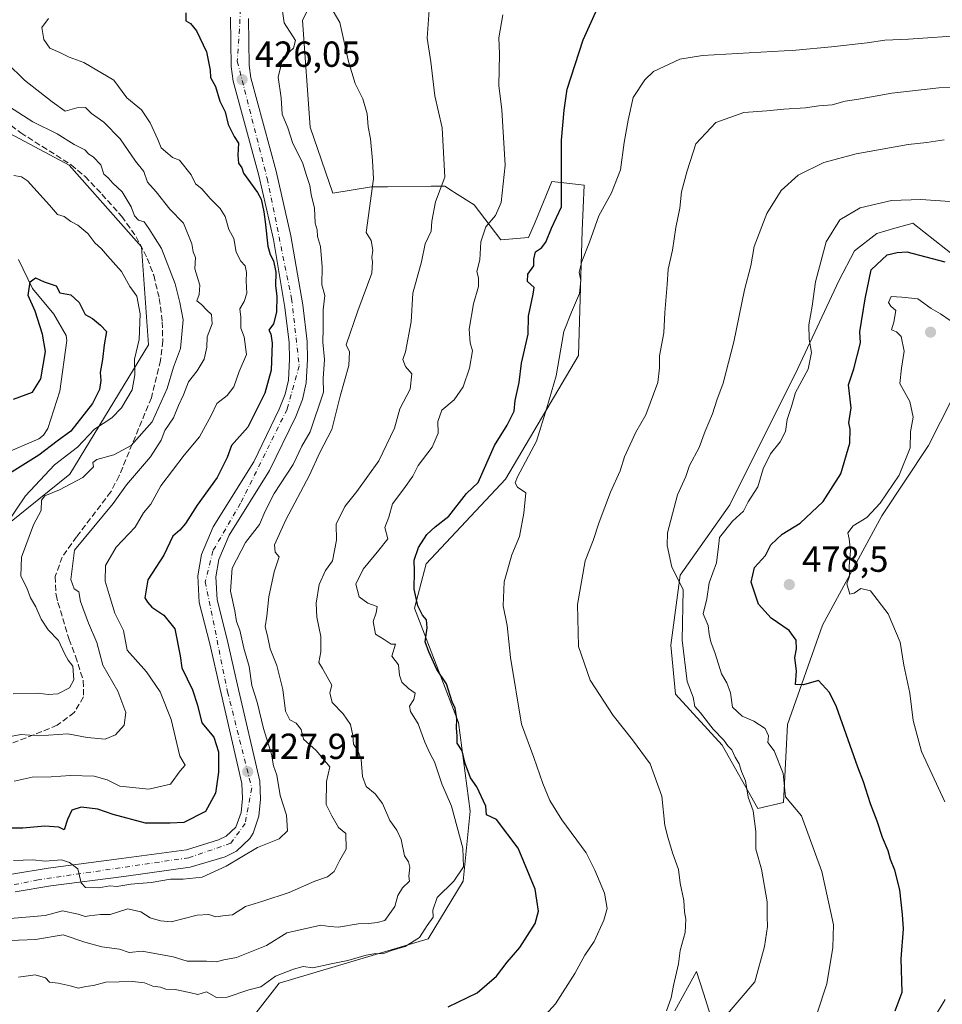
# Model space of a CAD drawing. Units: metres. Extents: x 593804 to 597258, y 4729068 to 4731429.
# Drawn here: x 595973 to 596227, y 4729287 to 4729559 of the extents above; entities that cross this region are included whole.
import ezdxf

# ---------------------------------------------------------------- set-up
doc = ezdxf.new("R2010")
doc.units = ezdxf.units.M
doc.header["$MEASUREMENT"] = 0
doc.linetypes.add('DGN Style 3', pattern=[2.307223, 1.648017, -0.659207])
doc.linetypes.add('DGN Style 4', pattern=[2.638475, 1.318413, -0.659207, 0.001648, -0.659207])
for name, color, linetype, lineweight in [('Arbolado forestal CxS', 92, 'Continuous', 0), ('Carretera de calzada única Cxs', 7, 'Continuous', 13), ('Carretera de calzada única eje', 7, 'DGN Style 4', 0), ('Corriente natural lineal', 142, 'Continuous', 13), ('Cultivos herbáceos CxS', 92, 'Continuous', 0), ('Curva de nivel maestra', 30, 'Continuous', 30), ('Curva de nivel normal', 30, 'Continuous', 0), ('Prado CxS', 92, 'Continuous', 0), ('Punto de cota en terreno', 7, 'Continuous', 0), ('Rótulo de punto de cota en terreno', 7, 'Continuous', 0), ('Senda', 7, 'DGN Style 3', 0)]:
    doc.layers.add(name, color=color, linetype=linetype, lineweight=lineweight)
doc.styles.add('Style-Arial', font='txt')

# ---------------------------------------------------------------- blocks, each defined once
blk = doc.blocks.new('*U8')
at = {"layer": 'Arbolado forestal CxS', "color": 92, "linetype": 'Continuous', "lineweight": 0}
for points in [[(596064.9201, 4729588.2845, 434.851), (596050.7493, 4729558.6391, 431.9227), (596052.9231, 4729529.1821, 432.1276), (596059.1217, 4729510.9467, 433.0211), (596069.7997, 4729512.6629, 434.7941), (596074.2907, 4729512.7113, 435.4752), (596086.3035, 4729512.8413, 438.5448), (596090.0415, 4729512.8817, 439.6272), (596092.2035, 4729511.5079, 440.3829), (596092.7587, 4729511.1551, 440.5943), (596098.1857, 4729507.7063, 442.5186), (596105.5023, 4729498.0645, 446.1482), (596113.2263, 4729498.7013, 447.7349), (596115.0007, 4729502.9627, 447.8199), (596119.6675, 4729514.1691, 449.0336), (596123.7611, 4729513.7043, 450.3086), (596128.5977, 4729513.1549, 451.7638), (596128.0411, 4729500.6353, 452.7381), (596126.9667, 4729466.0689, 456.475), (596106.8219, 4729431.9035, 451.9337), (596084.8861, 4729408.5199, 449.7734), (596081.6645, 4729396.2799, 448.7917), (596093.9009, 4729364.6509, 450.4659), (596097.1205, 4729340.1619, 447.5362), (596095.1881, 4729320.8267, 444.944), (596085.5139, 4729304.8921, 444.98), (596044.2907, 4729292.6475, 445.658), (596035.2735, 4729281.0467, 447.4455)], [(596153.6395, 4729285.0635, 460.0512), (596159.5867, 4729295.8685, 460.6089), (596161.5001, 4729289.8725, 461.7786), (596164.4045, 4729280.7719, 463.7797)], [(595961.2161, 4729412.9883, 404.6143), (595986.5585, 4729433.3181, 405.3909), (596008.2369, 4729469.0569, 405.5894), (596006.3045, 4729496.1247, 408.1753), (595986.3381, 4729518.6819, 409.2602), (595956.0655, 4729534.7943, 408.6514)]]:
    blk.add_polyline3d(points, dxfattribs=at)
blk = doc.blocks.new('*U12')
at = {"layer": 'Cultivos herbáceos CxS', "color": 92, "linetype": 'Continuous', "lineweight": 0}
for points in [[(596164.4045, 4729280.7719, 463.7797), (596161.5001, 4729289.8725, 461.7786), (596159.5867, 4729295.8685, 460.6089), (596153.6395, 4729285.0635, 460.0512)], [(596035.2735, 4729281.0467, 447.4455), (596044.2907, 4729292.6475, 445.658), (596085.5139, 4729304.8921, 444.98), (596095.1881, 4729320.8267, 444.944), (596097.1205, 4729340.1619, 447.5362), (596093.9009, 4729364.6509, 450.4659), (596081.6645, 4729396.2799, 448.7917), (596084.8861, 4729408.5199, 449.7734), (596106.8219, 4729431.9035, 451.9337), (596126.9667, 4729466.0689, 456.475), (596128.0411, 4729500.6353, 452.7381), (596128.5977, 4729513.1549, 451.7638), (596123.7611, 4729513.7043, 450.3086), (596119.6675, 4729514.1691, 449.0336), (596115.0007, 4729502.9627, 447.8199), (596113.2263, 4729498.7013, 447.7349), (596105.5023, 4729498.0645, 446.1482), (596098.1857, 4729507.7063, 442.5186), (596092.7587, 4729511.1551, 440.5943), (596092.2035, 4729511.5079, 440.3829), (596090.0415, 4729512.8817, 439.6272), (596086.3035, 4729512.8413, 438.5448), (596074.2907, 4729512.7113, 435.4752), (596069.7997, 4729512.6629, 434.7941), (596059.1217, 4729510.9467, 433.0211), (596052.9231, 4729529.1821, 432.1276), (596050.7493, 4729558.6391, 431.9227), (596064.9201, 4729588.2845, 434.851)], [(596231.5107, 4729493.0535, 473.9618), (596219.3439, 4729502.6651, 471.4487), (596218.7741, 4729502.5009, 471.4874), (596214.3913, 4729501.2379, 471.6658), (596209.3359, 4729499.7813, 471.5736), (596203.2383, 4729494.9905, 471.4976), (596198.8829, 4729486.7155, 471.0625), (596187.5373, 4729462.4653, 469.2804), (596168.8297, 4729424.8695, 467.3738), (596155.0795, 4729405.4287, 465.3469), (596152.5021, 4729386.0949, 463.6249), (596153.7909, 4729372.5611, 462.8759), (596166.6725, 4729358.3831, 465.3958), (596176.5103, 4729340.9421, 465.873), (596183.6365, 4729342.5531, 469.3425), (596184.6805, 4729364.1403, 472.5965), (596194.3379, 4729391.5605, 478.0997), (596210.7615, 4729421.8213, 479.6861), (596223.6387, 4729441.1979, 481.0277), (596230.2953, 4729454.3205, 482.265)]]:
    blk.add_polyline3d(points, dxfattribs=at)
blk = doc.blocks.new('5PATER')
at = {"layer": 'Prado CxS', "linetype": 'Continuous', "lineweight": 0}
h = blk.add_hatch(color=51, dxfattribs=at)
edge = h.paths.add_edge_path()
edge.add_ellipse((0, 0), major_axis=(-0.11, -0.111), ratio=0.999422, start_angle=0, end_angle=360)

msp = doc.modelspace()

# ---------------------------------------------------------------- linework, layer by layer
at = {"layer": 'Arbolado forestal CxS', "color": 92, "linetype": 'Continuous', "lineweight": 0}
for points in [[(596064.9201, 4729588.2845, 434.851), (596050.7493, 4729558.6391, 431.9227), (596052.9231, 4729529.1821, 432.1276), (596059.1217, 4729510.9467, 433.0211), (596069.7997, 4729512.6629, 434.7941), (596074.2907, 4729512.7113, 435.4752), (596086.3035, 4729512.8413, 438.5448), (596090.0415, 4729512.8817, 439.6272), (596092.2035, 4729511.5079, 440.3829), (596092.7587, 4729511.1551, 440.5943), (596098.1857, 4729507.7063, 442.5186), (596105.5023, 4729498.0645, 446.1482), (596113.2263, 4729498.7013, 447.7349), (596115.0007, 4729502.9627, 447.8199), (596119.6675, 4729514.1691, 449.0336), (596123.7611, 4729513.7043, 450.3086), (596128.5977, 4729513.1549, 451.7638), (596128.0411, 4729500.6353, 452.7381), (596126.9667, 4729466.0689, 456.475), (596106.8219, 4729431.9035, 451.9337), (596084.8861, 4729408.5199, 449.7734), (596081.6645, 4729396.2799, 448.7917), (596093.9009, 4729364.6509, 450.4659), (596097.1205, 4729340.1619, 447.5362), (596095.1881, 4729320.8267, 444.944), (596085.5139, 4729304.8921, 444.98), (596044.2907, 4729292.6475, 445.658), (596035.2735, 4729281.0467, 447.4455)], [(595956.0655, 4729534.7943, 408.6514), (595986.3381, 4729518.6819, 409.2602), (596006.3045, 4729496.1247, 408.1753), (596008.2369, 4729469.0569, 405.5894), (595986.5585, 4729433.3181, 405.3909), (595961.2161, 4729412.9883, 404.6143)], [(595956.0655, 4729534.7943, 408.6514), (595986.3381, 4729518.6819, 409.2602), (596006.3045, 4729496.1247, 408.1753), (596008.2369, 4729469.0569, 405.5894), (595986.5585, 4729433.3181, 405.3909), (595961.2161, 4729412.9883, 404.6143)], [(596230.2953, 4729454.3205, 482.265), (596223.6387, 4729441.1979, 481.0277), (596210.7615, 4729421.8213, 479.6861), (596194.3379, 4729391.5605, 478.0997), (596184.6805, 4729364.1403, 472.5965), (596183.6365, 4729342.5531, 469.3425), (596176.5103, 4729340.9421, 465.873), (596166.6725, 4729358.3831, 465.3958), (596153.7909, 4729372.5611, 462.8759), (596152.5021, 4729386.0949, 463.6249), (596155.0795, 4729405.4287, 465.3469), (596168.8297, 4729424.8695, 467.3738), (596187.5373, 4729462.4653, 469.2804), (596198.8829, 4729486.7155, 471.0625), (596203.2383, 4729494.9905, 471.4976), (596209.3359, 4729499.7813, 471.5736), (596214.3913, 4729501.2379, 471.6658), (596218.7741, 4729502.5009, 471.4874), (596219.3439, 4729502.6651, 471.4487), (596231.5107, 4729493.0535, 473.9618)], [(596231.5107, 4729493.0535, 473.9618), (596219.3439, 4729502.6651, 471.4487), (596218.7741, 4729502.5009, 471.4874), (596214.3913, 4729501.2379, 471.6658), (596209.3359, 4729499.7813, 471.5736), (596203.2383, 4729494.9905, 471.4976), (596198.8829, 4729486.7155, 471.0625), (596187.5373, 4729462.4653, 469.2804), (596168.8297, 4729424.8695, 467.3738), (596155.0795, 4729405.4287, 465.3469), (596152.5021, 4729386.0949, 463.6249), (596153.7909, 4729372.5611, 462.8759), (596166.6725, 4729358.3831, 465.3958), (596176.5103, 4729340.9421, 465.873)], [(596176.5103, 4729340.9421, 465.873), (596183.6365, 4729342.5531, 469.3425), (596184.6805, 4729364.1403, 472.5965), (596194.3379, 4729391.5605, 478.0997), (596210.7615, 4729421.8213, 479.6861), (596223.6387, 4729441.1979, 481.0277), (596230.2953, 4729454.3205, 482.265)], [(596153.6395, 4729285.0635, 460.0512), (596159.5867, 4729295.8685, 460.6089), (596161.5001, 4729289.8725, 461.7786), (596164.4045, 4729280.7719, 463.7797)]]:
    msp.add_polyline3d(points, dxfattribs=at)
at = {"layer": 'Carretera de calzada única Cxs', "color": 7, "linetype": 'Continuous', "lineweight": 13}
for points in [[(595970.5001, 4729322.7501, 432.0681), (595980.5701, 4729324.4301, 434.0688), (596000.8201, 4729327.0801, 434.8225), (596018.7301, 4729329.5401, 428.1039), (596027.5501, 4729332.2401, 428.0366), (596029.6701, 4729333.2701, 429.0919), (596032.3501, 4729335.8101, 429.8078), (596033.8301, 4729339.8601, 430.4236), (596034.2301, 4729343.6801, 430.7293), (596034.0501, 4729347.8401, 430.0199), (596028.0101, 4729373.9301, 428.8403), (596025.1701, 4729386.4601, 429.3001), (596022.2601, 4729397.8401, 429.962), (596021.8301, 4729405.2201, 429.3868), (596022.8501, 4729411.1101, 429.3736), (596026.1201, 4729418.7101, 431.6382), (596037.3201, 4729436.6901, 428.3938), (596044.3701, 4729451.2401, 430.9299), (596046.0101, 4729455.3801, 430.2701), (596046.8701, 4729459.2401, 429.4055), (596047.2101, 4729465.0701, 429.1939), (596047.1001, 4729469.6401, 430.2489), (596045.9401, 4729479.3501, 428.4229), (596042.7301, 4729498.1801, 426.4183), (596038.6901, 4729515.8501, 429.6401), (596031.6401, 4729541.8801, 426.6272), (596031.1001, 4729545.9201, 427.1284), (596030.9401, 4729559.5801, 428.7697)], [(595970.5001, 4729322.7501, 432.0681), (595980.5701, 4729324.4301, 434.0688), (596000.8201, 4729327.0801, 434.8225), (596018.7301, 4729329.5401, 428.1039), (596027.5501, 4729332.2401, 428.0366), (596029.6701, 4729333.2701, 429.0919), (596032.3501, 4729335.8101, 429.8078), (596033.8301, 4729339.8601, 430.4236), (596034.2301, 4729343.6801, 430.7293), (596034.0501, 4729347.8401, 430.0199), (596028.0101, 4729373.9301, 428.8403), (596025.1701, 4729386.4601, 429.3001), (596022.2601, 4729397.8401, 429.962), (596021.8301, 4729405.2201, 429.3868), (596022.8501, 4729411.1101, 429.3736), (596026.1201, 4729418.7101, 431.6382), (596037.3201, 4729436.6901, 428.3938), (596044.3701, 4729451.2401, 430.9299), (596046.0101, 4729455.3801, 430.2701), (596046.8701, 4729459.2401, 429.4055), (596047.2101, 4729465.0701, 429.1939), (596047.1001, 4729469.6401, 430.2489), (596045.9401, 4729479.3501, 428.4229), (596042.7301, 4729498.1801, 426.4183), (596038.6901, 4729515.8501, 429.6401), (596031.6401, 4729541.8801, 426.6272), (596031.1001, 4729545.9201, 427.1284), (596030.9401, 4729559.5801, 428.7697)], [(596035.8901, 4729559.1801, 429.0956), (596036.0501, 4729546.2701, 427.9095), (596036.5101, 4729542.8501, 427.8167), (596043.5101, 4729517.0601, 428.3732), (596047.6001, 4729499.1601, 431.0719), (596050.8501, 4729480.0801, 433.7297), (596052.0501, 4729469.9801, 437.0326), (596052.1601, 4729464.9801, 436.9872), (596051.8001, 4729458.5701, 437.9669), (596050.7801, 4729453.9301, 435.7522), (596048.9201, 4729449.2501, 431.6448), (596041.6701, 4729434.3101, 430.1695), (596030.5301, 4729416.4101, 430.7989), (596027.6401, 4729409.6901, 429.2053), (596026.8001, 4729404.9301, 429.3704), (596027.1701, 4729398.6101, 429.7928), (596029.9801, 4729387.6101, 431.3142), (596032.8301, 4729375.0401, 431.2528), (596038.9801, 4729348.5101, 430.1092), (596039.2101, 4729343.5201, 430.1586), (596038.7101, 4729338.8201, 429.363), (596037.1401, 4729334.1001, 432.745), (596036.2301, 4729332.6401, 433.4203), (596032.5301, 4729329.1701, 432.2925), (596029.3901, 4729327.6101, 431.0041), (596019.8001, 4729324.6801, 430.6564), (596001.4801, 4729322.1701, 434.7139), (595981.3001, 4729319.5201, 436.3489), (595971.4601, 4729317.8901, 435.1362)], [(596035.8901, 4729559.1801, 429.0956), (596036.0501, 4729546.2701, 427.9095), (596036.5101, 4729542.8501, 427.8167), (596043.5101, 4729517.0601, 428.3732), (596047.6001, 4729499.1601, 431.0719), (596050.8501, 4729480.0801, 433.7297), (596052.0501, 4729469.9801, 437.0326), (596052.1601, 4729464.9801, 436.9872), (596051.8001, 4729458.5701, 437.9669), (596050.7801, 4729453.9301, 435.7522), (596048.9201, 4729449.2501, 431.6448), (596041.6701, 4729434.3101, 430.1695), (596030.5301, 4729416.4101, 430.7989), (596027.6401, 4729409.6901, 429.2053), (596026.8001, 4729404.9301, 429.3704), (596027.1701, 4729398.6101, 429.7928), (596029.9801, 4729387.6101, 431.3142), (596032.8301, 4729375.0401, 431.2528), (596038.9801, 4729348.5101, 430.1092), (596039.2101, 4729343.5201, 430.1586), (596038.7101, 4729338.8201, 429.363), (596037.1401, 4729334.1001, 432.745), (596036.2301, 4729332.6401, 433.4203), (596032.5301, 4729329.1701, 432.2925), (596029.3901, 4729327.6101, 431.0041), (596019.8001, 4729324.6801, 430.6564), (596001.4801, 4729322.1701, 434.7139), (595981.3001, 4729319.5201, 436.3489), (595971.4601, 4729317.8901, 435.1362)]]:
    msp.add_polyline3d(points, dxfattribs=at)
at = {"layer": 'Carretera de calzada única eje', "color": 7, "linetype": 'DGN Style 4', "lineweight": 0}
msp.add_polyline3d([(596071.1691, 4729641.9023, 422.5488), (596061.8201, 4729629.9801, 423.4015), (596053.5701, 4729613.1601, 424.9031), (596040.4201, 4729584.7201, 427.6637), (596033.6901, 4729561.7901, 427.4454), (596032.7801, 4729547.4101, 426.3499), (596041.0301, 4729515.0001, 428.0286), (596047.7601, 4729481.8401, 427.1939), (596049.8901, 4729463.1801, 432.7467), (596046.5301, 4729451.2601, 428.8632), (596033.6901, 4729425.2701, 428.1876), (596026.0501, 4729412.1301, 429.2306), (596023.9201, 4729403.5701, 429.1548), (596030.0701, 4729373.1901, 429.1502), (596036.7801, 4729346.5901, 428.8261), (596034.9401, 4729336.8101, 429.7169), (596030.9801, 4729331.3101, 429.6134), (596019.3701, 4729327.3301, 428.2849), (595977.8001, 4729321.2201, 434.4454), (595957.9401, 4729317.2401, 432.8242)], dxfattribs=at)
at = {"layer": 'Corriente natural lineal', "color": 142, "linetype": 'Continuous', "lineweight": 13}
msp.add_polyline3d([(595972.3659, 4729492.6265, 400.509), (595976.1931, 4729484.564, 400.0408), (595982.0729, 4729477.5337, 399.279), (595985.5482, 4729471.6521, 398.6378), (595985.7325, 4729470.204, 398.5183), (595983.8019, 4729456.2082, 397.9017), (595980.4906, 4729445.9397, 397.2535), (595979.2689, 4729444.1111, 397.2562), (595977.9291, 4729443.0931, 397.1113), (595968.0907, 4729438.8432, 396.7476)], dxfattribs=at)
at = {"layer": 'Cultivos herbáceos CxS', "color": 92, "linetype": 'Continuous', "lineweight": 0}
for points in [[(596064.9201, 4729588.2845, 434.851), (596050.7493, 4729558.6391, 431.9227), (596052.9231, 4729529.1821, 432.1276), (596059.1217, 4729510.9467, 433.0211), (596069.7997, 4729512.6629, 434.7941), (596074.2907, 4729512.7113, 435.4752), (596086.3035, 4729512.8413, 438.5448), (596090.0415, 4729512.8817, 439.6272), (596092.2035, 4729511.5079, 440.3829), (596092.7587, 4729511.1551, 440.5943), (596098.1857, 4729507.7063, 442.5186), (596105.5023, 4729498.0645, 446.1482), (596113.2263, 4729498.7013, 447.7349), (596115.0007, 4729502.9627, 447.8199), (596119.6675, 4729514.1691, 449.0336), (596123.7611, 4729513.7043, 450.3086), (596128.5977, 4729513.1549, 451.7638), (596128.0411, 4729500.6353, 452.7381), (596126.9667, 4729466.0689, 456.475), (596106.8219, 4729431.9035, 451.9337), (596084.8861, 4729408.5199, 449.7734), (596081.6645, 4729396.2799, 448.7917), (596093.9009, 4729364.6509, 450.4659), (596097.1205, 4729340.1619, 447.5362), (596095.1881, 4729320.8267, 444.944), (596085.5139, 4729304.8921, 444.98), (596044.2907, 4729292.6475, 445.658), (596035.2735, 4729281.0467, 447.4455)], [(596231.5107, 4729493.0535, 473.9618), (596219.3439, 4729502.6651, 471.4487), (596218.7741, 4729502.5009, 471.4874), (596214.3913, 4729501.2379, 471.6658), (596209.3359, 4729499.7813, 471.5736), (596203.2383, 4729494.9905, 471.4976), (596198.8829, 4729486.7155, 471.0625), (596187.5373, 4729462.4653, 469.2804), (596168.8297, 4729424.8695, 467.3738), (596155.0795, 4729405.4287, 465.3469), (596152.5021, 4729386.0949, 463.6249), (596153.7909, 4729372.5611, 462.8759), (596166.6725, 4729358.3831, 465.3958), (596176.5103, 4729340.9421, 465.873)], [(596176.5103, 4729340.9421, 465.873), (596183.6365, 4729342.5531, 469.3425), (596184.6805, 4729364.1403, 472.5965), (596194.3379, 4729391.5605, 478.0997), (596210.7615, 4729421.8213, 479.6861), (596223.6387, 4729441.1979, 481.0277), (596230.2953, 4729454.3205, 482.265)], [(596153.6395, 4729285.0635, 460.0512), (596159.5867, 4729295.8685, 460.6089), (596161.5001, 4729289.8725, 461.7786), (596164.4045, 4729280.7719, 463.7797)]]:
    msp.add_polyline3d(points, dxfattribs=at)
at = {"layer": 'Curva de nivel maestra', "color": 30, "linetype": 'Continuous', "lineweight": 30, "flags": 128}
for points, elevation in [([(596018.54, 4729560.7701), (596018.55, 4729558.5501), (596019.85, 4729557.8501), (596021.5, 4729555.8301), (596024.3, 4729549.9601), (596025.28, 4729544.9501), (596025.33, 4729542.9301), (596026.74, 4729540.4501), (596027.98, 4729536.3201), (596029.41, 4729533.4101), (596030.27, 4729529.9401), (596031.95, 4729526.6201), (596033.07, 4729524.7901), (596032.88, 4729521.4001), (596033.14, 4729519.1901), (596033.98, 4729517.9801), (596034.47, 4729516.4701), (596038.35, 4729511.1401), (596039.33, 4729509.2501), (596040.08, 4729505.7701), (596040.49, 4729503.0001), (596041.21, 4729496.2801), (596041.88, 4729494.0001), (596042.73, 4729492.2201), (596043.42, 4729489.0901), (596043.3, 4729485.3301), (596043.73, 4729482.4601), (596043.64, 4729478.0801), (596042.78, 4729474.8401), (596041.51, 4729473.1201), (596042.02, 4729472.1101), (596042.4, 4729469.5301), (596042.1, 4729462.0001), (596040.38, 4729455.6701), (596035.7, 4729446.3301), (596031.17, 4729441.2301), (596029.94, 4729437.9101), (596027.2, 4729432.4101), (596021.7, 4729424.7301), (596018.51, 4729419.6401), (596016.86, 4729417.8301), (596014.99, 4729416.1901), (596012.51, 4729410.9101), (596008.03, 4729404.0601), (596007.28, 4729399.1201), (596007.98, 4729397.9801), (596009.21, 4729396.5401), (596012.53, 4729394.3501), (596015.55, 4729390.6001), (596017.03, 4729383.1301), (596017.46, 4729379.7801), (596020.44, 4729373.7501), (596021.82, 4729369.4801), (596023, 4729364.6101), (596026.33, 4729360.6601), (596027.59, 4729356.6101), (596027.57, 4729351.0001), (596026.76, 4729345.1301), (596024, 4729340.0901), (596018, 4729337.0901), (596014.2, 4729336.8801), (596007.45, 4729336.9101), (595998.51, 4729339.2301), (595994.24, 4729340.7401), (595989.63, 4729341.2701), (595987.05, 4729340.5101), (595985.9, 4729337.9101), (595984.98, 4729335.0001), (595983.5, 4729335.7601), (595979.62, 4729336.0001), (595973.53, 4729335.4601), (595968.68, 4729335.4501)], 425), ([(596091, 4729286.0801), (596099, 4729289.9601), (596104.33, 4729294.6301), (596107.33, 4729298.4401), (596110.83, 4729302.5001), (596115, 4729309.1501), (596115.95, 4729312.5701), (596115, 4729318.6001), (596110.29, 4729329.9601), (596104.32, 4729337.9001), (596101.56, 4729339.1901), (596101.37, 4729341.6101), (596098.9, 4729346.8801), (596097.14, 4729349.4301), (596095.72, 4729353.3701), (596094.85, 4729356.8401), (596093.53, 4729359.0201), (596093.53, 4729361.0001), (596093.35, 4729363.0801), (596093.38, 4729365.6801), (596092.96, 4729368.6301), (596092.07, 4729370.3801), (596090.55, 4729375.4101), (596087.9, 4729379.3501), (596085.64, 4729384.2201), (596084.68, 4729386.9401), (596085.21, 4729390.8801), (596085.03, 4729393.0301), (596083.96, 4729394.3001), (596082.6, 4729396.9301), (596081.66, 4729401.5201), (596081.71, 4729406.4601), (596081.65, 4729409.5801), (596082.83, 4729413.0601), (596085.14, 4729416.6301), (596087.39, 4729418.7801), (596091.23, 4729421.6601), (596096.08, 4729427.9201), (596099.31, 4729431.0001), (596103.79, 4729441.1901), (596107.28, 4729446.8001), (596109.2, 4729450.6701), (596109.54, 4729453.6701), (596110.57, 4729458.6701), (596111.25, 4729464.0001), (596113.07, 4729472.0001), (596113.23, 4729477.0001), (596114.48, 4729483.0001), (596114.71, 4729484.9001), (596112.91, 4729486.5101), (596112.97, 4729488.6001), (596114.65, 4729490.8401), (596114.68, 4729492.6701), (596115.14, 4729494.7101), (596116.81, 4729495.8301), (596118.01, 4729497.4401), (596119.53, 4729501.2801), (596122.29, 4729507.1601), (596122.34, 4729525.6201), (596123.04, 4729533.8601), (596123.85, 4729539.6701), (596128.3, 4729553.3301), (596132.28, 4729562.0901)], 450), ([(596214.46, 4729285.0201), (596216.34, 4729290.1501), (596216.07, 4729299.3801), (596216.75, 4729307.6701), (596216.5, 4729311.6601), (596215.75, 4729318.4801), (596214.39, 4729323.9101), (596213.14, 4729326.8001), (596212.52, 4729329.1901), (596210.92, 4729332.9201), (596209.46, 4729337.4601), (596207.66, 4729342.2101), (596205.73, 4729348.2801), (596204.15, 4729352.3701), (596198.2, 4729369.0001), (596196.35, 4729372.9601), (596193.27, 4729376.2701), (596189.14, 4729375.1401), (596186.94, 4729375.1801), (596187.16, 4729378.8901), (596186.76, 4729382.6701), (596187.2, 4729385.0601), (596187.14, 4729387.4101), (596185.13, 4729390.1301), (596180.2, 4729393.5301), (596176.72, 4729397.3801), (596174.7, 4729403.4401), (596175.58, 4729407.4901), (596178.67, 4729410.8501), (596180.14, 4729413.7401), (596183.24, 4729416.7101), (596188.22, 4729419.7401), (596194.6, 4729425.7101), (596199.42, 4729433.4301), (596201.91, 4729441.8601), (596202.02, 4729445.7601), (596201.62, 4729447.5201), (596202.3, 4729451.6401), (596201.56, 4729457.9401), (596203.05, 4729462.4401), (596204.86, 4729469.6001), (596204.72, 4729472.6101), (596206.17, 4729481.7901), (596207.86, 4729489.7801), (596212.24, 4729493.8701), (596214.99, 4729494.5401), (596217.68, 4729494.7601), (596222.94, 4729493.3201), (596228.14, 4729492.0101)], 475), ([(595971, 4729454.0501), (595976.24, 4729455.9801), (595978.51, 4729459.6701), (595979.85, 4729467.1801), (595978.98, 4729471.9801), (595976.97, 4729478.3001), (595975.05, 4729482.6401), (595975.53, 4729486.4001), (595977.07, 4729487.5201), (595979.45, 4729486.4701), (595982.77, 4729485.3201), (595983.74, 4729483.4001), (595986.84, 4729482.8401), (595989.09, 4729480.7601), (595990.8, 4729477.4601), (595992.74, 4729476.2801), (595994.99, 4729474.5101), (595996.62, 4729472.7201), (595995.98, 4729469.0401), (595995.57, 4729465.0001), (595994.86, 4729461.3801), (595995.1, 4729459.1801), (595994.75, 4729456.7001), (595992.83, 4729452.8601), (595986.83, 4729445.1401), (595983.04, 4729442.4601), (595978, 4729438.5201), (595968.43, 4729432.5901)], 400)]:
    msp.add_lwpolyline(points, dxfattribs=dict(at, elevation=elevation))
at = {"layer": 'Curva de nivel normal', "color": 30, "linetype": 'Continuous', "lineweight": 0, "flags": 128}
for points, elevation in [([(595969, 4729310.4801), (595979.67, 4729311.3801), (595984.51, 4729312.6201), (595988.84, 4729311.7501), (595990.79, 4729311.0401), (595991.83, 4729311.3101), (595995, 4729311.6201), (595997.67, 4729311.6001), (596002.57, 4729313.2001), (596006.17, 4729312.3301), (596008.69, 4729310.6901), (596011.55, 4729309.8801), (596014.47, 4729309.6401), (596021.66, 4729311.4801), (596024.92, 4729311.6701), (596026.81, 4729310.9601), (596029.42, 4729311.4001), (596031.46, 4729311.5901), (596035.05, 4729313.8401), (596039.85, 4729315.2901), (596047.05, 4729317.7001), (596054.16, 4729320.8701), (596057.72, 4729322.0301), (596059.54, 4729323.4901), (596061.09, 4729326.6701), (596062.82, 4729329.6701), (596062.73, 4729334.0001), (596060.68, 4729335.7201), (596058.9, 4729338.9001), (596057.31, 4729342.0601), (596057.38, 4729348.3401), (596058.37, 4729352.4501), (596054.52, 4729356.9601), (596051.04, 4729360.0801), (596050.38, 4729362.7901), (596048.99, 4729364.4601), (596047.26, 4729365.3901), (596046.04, 4729367.8101), (596045.38, 4729373.7901), (596043.66, 4729380.4501), (596041.83, 4729385.0001), (596041.07, 4729388.6701), (596040.46, 4729391.1101), (596040.9, 4729394.1001), (596041.47, 4729399.4401), (596042.92, 4729406.3301), (596044.35, 4729410.4401), (596043.26, 4729411.7701), (596043.03, 4729413.7901), (596046.14, 4729420.7301), (596052.67, 4729433.0201), (596055.54, 4729439.3301), (596058.85, 4729445.6701), (596061.16, 4729454.8601), (596063.6, 4729463.3301), (596063.73, 4729467.1401), (596062.82, 4729469.0001), (596066.02, 4729478.4301), (596069.96, 4729488.8601), (596070.11, 4729491.9501), (596069.89, 4729493.1601), (596070.24, 4729495.1901), (596069.78, 4729497.8801), (596068.4, 4729500.0701), (596070.38, 4729514.8801), (596070.13, 4729519.9701), (596069.52, 4729526.0001), (596068.92, 4729529.3001), (596068.59, 4729532.8501), (596067.44, 4729536.9901), (596065.32, 4729541.2101), (596063.46, 4729547.3601), (596061.11, 4729558.0601), (596059.29, 4729561.2401)], 435), ([(595970.03, 4729304.4901), (595977.02, 4729304.7101), (595984.72, 4729306.0001), (595990.68, 4729304.0201), (595995.33, 4729302.7001), (596000.28, 4729302.0201), (596002.94, 4729301.1501), (596006.48, 4729301.4801), (596015.1, 4729299.9001), (596018.91, 4729298.7801), (596024.23, 4729298.7601), (596027, 4729298.5301), (596029.02, 4729299.1101), (596032.53, 4729299.8001), (596040.83, 4729303.0801), (596046.45, 4729306.5601), (596055.86, 4729308.7001), (596058.26, 4729308.3001), (596060.74, 4729308.1401), (596066.14, 4729309.0801), (596069.11, 4729309.1801), (596071.44, 4729309.4301), (596073.48, 4729309.9801), (596076.32, 4729313.8301), (596077.08, 4729316.8701), (596078.37, 4729319.0001), (596080.37, 4729320.8101), (596080.17, 4729322.2301), (596080.39, 4729324.6801), (596080.05, 4729326.1501), (596078.93, 4729327.8701), (596078.03, 4729332.3301), (596076.8, 4729334.9801), (596074.86, 4729337.5701), (596072.85, 4729342.3101), (596070.84, 4729345.0001), (596068.4, 4729347.0301), (596067.32, 4729349.8101), (596066.96, 4729354.4201), (596066.1, 4729356.9401), (596064.88, 4729358.7001), (596064.7, 4729361.1301), (596064.04, 4729364.1601), (596062.03, 4729367.1001), (596058.98, 4729370.2201), (596058.36, 4729372.9201), (596058.84, 4729374.9801), (596056.3, 4729379.6401), (596055.3, 4729381.3001), (596055.87, 4729384.2001), (596055.82, 4729388.4901), (596054.71, 4729393.8101), (596054.56, 4729397.6201), (596055.42, 4729402.8201), (596057.13, 4729406.6901), (596059.03, 4729409.3401), (596060.14, 4729415.0801), (596060.06, 4729419.5201), (596062.47, 4729424.4101), (596065.82, 4729428.4701), (596071.86, 4729437.0201), (596076.18, 4729445.9701), (596077.68, 4729451.3201), (596080.52, 4729456.7501), (596081.01, 4729460.9901), (596079.24, 4729463.0801), (596078.49, 4729465.0001), (596079.19, 4729467.0801), (596080.76, 4729475.4201), (596081.28, 4729483.3301), (596083.67, 4729492.0001), (596084.66, 4729496.9601), (596086.28, 4729500.4101), (596086.49, 4729503.1601), (596087.51, 4729508.5501), (596090.11, 4729515.3301), (596089.33, 4729529.0001), (596087.3, 4729537.8801), (596086.2, 4729547.2601), (596085.17, 4729553.7401), (596085.73, 4729561.4601)], 440), ([(595971, 4729326.6001), (595976.33, 4729326.7801), (595979.68, 4729326.4001), (595984.24, 4729326.7401), (595986.42, 4729326.0501), (595988.77, 4729324.2801), (595989.65, 4729320.4101), (595990.86, 4729319.0701), (595994.53, 4729319.0001), (595997.56, 4729319.5601), (595999.52, 4729319.3901), (596003.34, 4729320.0401), (596009, 4729320.4801), (596014.37, 4729321.4301), (596017.81, 4729321.3701), (596023.04, 4729321.9701), (596029.67, 4729324.9801), (596038.33, 4729330.1901), (596044.33, 4729332.5801), (596046.61, 4729334.7701), (596046.32, 4729339.0901), (596044.59, 4729344.5101), (596043.68, 4729350.1301), (596042.8, 4729352.6901), (596042.25, 4729355.9201), (596039.98, 4729363.0001), (596038.27, 4729370.2601), (596036.8, 4729374.9001), (596036.04, 4729380.1301), (596034.61, 4729385.2201), (596033.48, 4729390.2301), (596032.57, 4729392.5801), (596032.12, 4729395.5601), (596030.92, 4729401.0001), (596031.4, 4729407.3301), (596035.02, 4729414.4301), (596038.92, 4729419.3801), (596040.43, 4729423.1001), (596042.92, 4729428.0001), (596048.24, 4729436.0001), (596050.61, 4729441.0001), (596052.92, 4729445.0001), (596056.58, 4729456.0001), (596056.52, 4729459.7101), (596056.88, 4729465.0201), (596056.37, 4729469.7601), (596056.49, 4729473.5101), (596056.51, 4729478.6701), (596056.95, 4729482.6701), (596056.14, 4729485.5701), (596056.21, 4729490.6101), (596055.73, 4729496.2401), (596054.91, 4729499.0001), (596054.82, 4729500.8401), (596054.27, 4729502.6901), (596054.1, 4729506.8201), (596053.15, 4729510.5701), (596052.77, 4729513.0901), (596051.84, 4729515.7801), (596050.76, 4729519.4401), (596048.12, 4729524.6701), (596046.73, 4729528.9501), (596045.19, 4729532.8101), (596044.86, 4729537.2901), (596044.04, 4729543.0001), (596045.32, 4729548.3301), (596048.26, 4729551.0001), (596048.86, 4729553.1001), (596045.7, 4729558.0501), (596045.26, 4729561.2601)], 430), ([(595972.33, 4729294.3301), (595976.99, 4729294.9901), (595979.78, 4729294.1201), (595980.93, 4729292.9101), (595983.27, 4729292.6601), (595986.65, 4729291.9601), (595988.95, 4729291.2701), (595990.99, 4729291.7401), (595993.02, 4729292.0601), (595996.43, 4729292.9001), (596003.82, 4729293.1501), (596007.12, 4729292.7601), (596009.49, 4729291.8201), (596011.59, 4729291.5901), (596013.01, 4729291.0101), (596015.59, 4729290.9301), (596019.61, 4729290.0801), (596021.83, 4729289.4901), (596024.23, 4729290.2301), (596027.02, 4729288.7401), (596030, 4729288.8201), (596035.98, 4729290.7801), (596039.23, 4729291.6401), (596043.31, 4729294.6001), (596048.33, 4729296.5001), (596051, 4729297.2901), (596053.67, 4729296.8701), (596058.67, 4729297.9901), (596063.33, 4729298.9001), (596068.34, 4729300.4401), (596071.01, 4729300.8801), (596073, 4729300.7401), (596075.33, 4729301.6501), (596079.11, 4729302.8401), (596083.11, 4729305.2401), (596085.18, 4729308.5701), (596086.87, 4729310.8901), (596086.74, 4729312.8701), (596087.96, 4729316.3601), (596092.61, 4729320.8601), (596095.21, 4729324.8001), (596095.08, 4729329.9901), (596091.92, 4729341.5601), (596089.23, 4729347.7701), (596087.25, 4729353.8301), (596085.93, 4729356.2501), (596084.57, 4729359.2401), (596082.7, 4729364.3601), (596080.58, 4729367.7401), (596080.34, 4729369.1901), (596081.55, 4729371.0001), (596081.88, 4729372.8201), (596080.02, 4729374.1201), (596078.2, 4729375.8601), (596077.55, 4729377.7201), (596077.3, 4729380.6201), (596075.48, 4729382.9801), (596076.46, 4729386.3001), (596075.27, 4729386.3001), (596073.31, 4729387.6401), (596070.9, 4729389.0701), (596070.27, 4729392.5701), (596071.08, 4729395.0001), (596071.38, 4729396.7501), (596068.86, 4729397.6901), (596066.44, 4729399.3801), (596065.46, 4729402.8701), (596067.52, 4729407.0501), (596071.86, 4729412.3101), (596074.35, 4729415.4801), (596073.55, 4729418.5801), (596074.62, 4729421.4401), (596075.65, 4729425.0901), (596078.76, 4729429.2101), (596081.22, 4729432.7201), (596082.7, 4729435.7201), (596086.61, 4729440.8001), (596088.26, 4729444.5901), (596088.13, 4729447.8501), (596089.27, 4729450.9401), (596092.65, 4729453.8201), (596095.13, 4729457.3901), (596096.88, 4729462.5801), (596097.73, 4729467.3801), (596097.11, 4729469.6201), (596096.84, 4729473.4001), (596097.96, 4729480.3601), (596099.34, 4729485.2001), (596099.42, 4729487.5101), (596098.92, 4729489.2801), (596099.74, 4729492.5001), (596100.04, 4729497.5001), (596101.37, 4729501.6401), (596104.03, 4729504.7901), (596105.6, 4729508.3301), (596106.76, 4729518.6701), (596105.8, 4729534.0001), (596105, 4729540.6701), (596105.15, 4729549.3301), (596105.01, 4729553.8801), (596106.11, 4729560.1801)], 445), ([(595971.17, 4729348.4501), (595976.09, 4729349.6201), (595981.37, 4729349.7001), (595986.68, 4729350.0101), (595993.2, 4729349.8701), (595996.8, 4729348.8001), (596000.32, 4729347.1401), (596008.34, 4729346.2401), (596014.35, 4729347.6501), (596017.02, 4729351.3601), (596018.37, 4729352.9001), (596016.94, 4729355.3701), (596014.48, 4729365.5001), (596011.5, 4729373.1701), (596007.69, 4729378.6901), (596002.33, 4729384.6601), (596001.36, 4729390.1401), (595998.92, 4729394.8801), (595997.69, 4729399.1501), (595996.25, 4729403.7601), (595996.34, 4729408.0501), (595999.35, 4729413.1401), (596004.54, 4729418.6701), (596006.86, 4729422.5901), (596008.86, 4729425.0201), (596011.68, 4729430.0501), (596018.12, 4729438.5301), (596022.34, 4729443.6601), (596025.59, 4729449.4701), (596027.12, 4729452.8701), (596030, 4729455.0001), (596031.78, 4729457.4201), (596033.32, 4729461.7001), (596035.34, 4729466.3901), (596034.68, 4729471.2701), (596033.72, 4729473.6101), (596033.77, 4729476.7201), (596033.48, 4729479.0001), (596034.66, 4729481.0001), (596035.43, 4729483.3301), (596035.22, 4729486.6701), (596035.32, 4729489.0101), (596034.92, 4729490.8501), (596033.77, 4729492.1101), (596032.48, 4729494.6401), (596031.79, 4729498.4301), (596030.45, 4729500.8701), (596029.41, 4729504.4701), (596028.06, 4729506.7201), (596025.25, 4729509.4301), (596023, 4729512.1501), (596021.2, 4729513.4801), (596020, 4729516.0001), (596016.78, 4729520.0901), (596014.87, 4729520.7801), (596013.61, 4729521.9401), (596011.78, 4729523.4401), (596010.81, 4729525.8101), (596008.68, 4729530.3401), (596006.3, 4729533.9701), (596002.24, 4729537.2401), (595998.66, 4729542.1401), (595990.41, 4729547.0101), (595986.36, 4729548.5101), (595983.81, 4729549.8101), (595980.96, 4729550.9601), (595979.32, 4729553.4301), (595978.82, 4729556.7001), (595980.66, 4729559.1701)], 420), ([(596117.06, 4729283.0001), (596120.63, 4729287.0001), (596126, 4729295.3301), (596128.76, 4729300.3701), (596131.36, 4729304.1401), (596134.03, 4729310.0401), (596134.88, 4729313.3001), (596134.18, 4729317.5101), (596131.53, 4729323.9301), (596129.1, 4729328.7001), (596122.42, 4729337.8301), (596119.07, 4729343.1201), (596117.11, 4729347.7901), (596114.65, 4729354.9801), (596111.25, 4729364.2401), (596108.24, 4729382.6701), (596107.27, 4729391.5201), (596106.17, 4729396.9601), (596106.5, 4729403.5401), (596108.62, 4729411.0001), (596110.66, 4729416.0901), (596111.87, 4729422.5001), (596112.43, 4729428.1101), (596110.12, 4729429.7301), (596109.48, 4729430.9301), (596110.16, 4729432.6001), (596115.38, 4729442.4601), (596118.24, 4729451.6701), (596120.84, 4729460.4901), (596122.96, 4729472.6901), (596125.1, 4729478.0401), (596127.25, 4729483.1801), (596127.66, 4729486.7801), (596127.22, 4729489.1001), (596127.9, 4729492.0701), (596129.99, 4729497.4401), (596132.65, 4729504.6701), (596136.12, 4729511.0001), (596138.63, 4729517.4001), (596139.61, 4729524.9501), (596140.73, 4729531.0701), (596142.09, 4729537.3701), (596145.29, 4729542.3001), (596147.69, 4729544.5801), (596154.95, 4729547.9301), (596161.25, 4729549.0001), (596186.99, 4729550.4801), (596196.83, 4729551.4001), (596206.75, 4729552.4701), (596211.56, 4729553.2301), (596218.15, 4729553.4601), (596234.02, 4729554.5601)], 455), ([(595969.1, 4729546.9501), (595973.97, 4729542.1801), (595981.65, 4729536.1601), (595985.22, 4729533.6101), (595988.5, 4729534.5001), (595990.82, 4729534.6301), (595992.54, 4729533.0001), (595995.91, 4729530.5801), (596000.43, 4729525.9301), (596004.62, 4729519.7701), (596006.96, 4729516.9101), (596008.02, 4729514.0201), (596010.35, 4729511.3501), (596014.18, 4729506.5201), (596017.94, 4729502.6101), (596020.21, 4729496.9201), (596020.61, 4729494.7001), (596021.2, 4729493.2001), (596021.01, 4729490.0101), (596022.4, 4729485.4901), (596022.28, 4729482.9801), (596021.56, 4729481.2201), (596022.88, 4729480.1401), (596024.36, 4729478.5901), (596025.66, 4729477.4401), (596025.85, 4729474.8001), (596024.45, 4729471.2601), (596024.36, 4729468.3901), (596023.63, 4729465.0601), (596021.65, 4729461.8501), (596019.29, 4729458.8001), (596017.96, 4729455.2401), (596016.55, 4729452.2801), (596015.12, 4729448.9001), (596012.74, 4729445.3301), (596011.74, 4729442.6701), (596008.84, 4729438.0601), (596002.16, 4729430.3401), (595998.45, 4729425.1601), (595987.81, 4729412.2801), (595986.82, 4729404.2201), (595987.68, 4729401.6201), (595988.97, 4729400.7501), (595989.49, 4729398.1001), (595991.71, 4729392.1501), (595994, 4729386.7601), (595995.68, 4729380.5701), (595999.74, 4729373.3101), (596001.98, 4729367.4801), (596001.5, 4729363.9301), (595999.12, 4729361.2801), (595996.32, 4729360.0701), (595991.33, 4729360.5101), (595986, 4729361.5501), (595978, 4729360.9801), (595973, 4729361.3601), (595969.24, 4729360.6601)], 415), ([(596151.33, 4729285.0601), (596152.62, 4729288.5701), (596153.19, 4729291.9801), (596154.6, 4729298.0001), (596155.04, 4729301.6701), (596156.42, 4729306.6201), (596156.66, 4729310.3601), (596156.3, 4729312.4001), (596156.12, 4729315.4901), (596155.09, 4729320.2901), (596154.58, 4729324.0301), (596152.92, 4729328.7001), (596151.68, 4729333.0101), (596150.86, 4729336.1901), (596150, 4729344.3301), (596146.81, 4729353.3101), (596141.91, 4729359.9101), (596136.6, 4729366.6001), (596130.18, 4729376.4001), (596127.04, 4729385.6701), (596126.69, 4729397.3301), (596128.88, 4729409.3301), (596131.05, 4729415.0001), (596132.68, 4729420.0001), (596135.87, 4729428.3101), (596138.5, 4729434.2501), (596139.67, 4729438.0701), (596142.83, 4729444.8701), (596145.59, 4729449.7401), (596148.89, 4729458.6701), (596149.39, 4729462.6701), (596149.37, 4729466.0001), (596150.59, 4729472.3301), (596150.8, 4729478.0001), (596151.47, 4729485.7201), (596151.72, 4729489.9001), (596152.97, 4729495.1801), (596153.9, 4729501.4901), (596155.01, 4729506.8101), (596155.46, 4729511.3401), (596156.99, 4729517.0701), (596159.44, 4729524.6001), (596164.92, 4729530.4401), (596172.66, 4729533.1901), (596179.01, 4729533.6701), (596183.66, 4729534.1901), (596189.68, 4729534.5601), (596193.4, 4729535.0701), (596197.07, 4729535.3401), (596200.68, 4729536.3601), (596204.33, 4729536.9001), (596213.55, 4729538.6101), (596226.46, 4729540.0701), (596239.35, 4729540.3501)], 460), ([(595970.92, 4729372.5901), (595977.77, 4729372.7801), (595980.55, 4729372.4401), (595983.22, 4729372.6401), (595986.47, 4729374.2601), (595987.64, 4729376.4401), (595987.34, 4729380.2901), (595986.09, 4729381.9501), (595985.14, 4729383.6101), (595983.42, 4729387.3701), (595980.57, 4729390.3101), (595978.63, 4729393.2101), (595977.17, 4729396.6701), (595975.67, 4729399.1401), (595974.67, 4729401.8701), (595972.95, 4729405.1401), (595973.19, 4729410.3301), (595976.51, 4729419.3301), (595978.61, 4729423.2601), (595978.72, 4729426.0901), (595979.59, 4729427.3601), (595983.67, 4729428.9301), (595990.11, 4729432.3601), (595993.05, 4729435.3001), (595992.86, 4729436.5701), (595993.94, 4729437.3801), (595998.67, 4729438.6201), (596003.44, 4729441.1801), (596009.24, 4729447.7201), (596013.39, 4729456.9501), (596015.2, 4729462.8201), (596017.06, 4729468.0001), (596017.78, 4729475.9501), (596016.89, 4729480.6901), (596015.65, 4729485.8701), (596011.83, 4729495.6901), (596008.32, 4729501.2001), (596007.01, 4729503.0101), (596005.52, 4729503.5201), (596004.36, 4729504.6901), (596003.47, 4729507.1401), (596000.96, 4729511.2901), (595998.36, 4729513.6901), (595997.14, 4729515.1401), (595995.87, 4729516.2001), (595995.09, 4729518.7601), (595992.99, 4729520.9901), (595991.74, 4729521.7401), (595990.63, 4729522.9601), (595987.73, 4729524.4001), (595983.05, 4729527.3801), (595976.27, 4729530.6501), (595969.88, 4729534.8401)], 410), ([(596227.96, 4729525.7001), (596223.17, 4729524.9801), (596218.04, 4729524.4101), (596203.67, 4729521.7901), (596194.75, 4729519.3701), (596187.67, 4729515.8701), (596183, 4729511.6501), (596178.97, 4729505.3401), (596175.54, 4729496.2101), (596174.6, 4729490.8901), (596172.8, 4729484.2101), (596169.86, 4729469.8901), (596166.99, 4729458.4601), (596165.18, 4729453.7201), (596163.98, 4729449.9801), (596161.99, 4729445.2201), (596160.29, 4729440.6801), (596157.63, 4729435.7401), (596156.61, 4729432.6801), (596154.3, 4729427.6001), (596151.55, 4729417.0901), (596151.46, 4729413.5801), (596152.75, 4729407.6001), (596155.9, 4729401.4301), (596155.64, 4729387.4301), (596157.02, 4729376.0401), (596158.66, 4729371.6601), (596159.09, 4729369.0901), (596160.71, 4729367.3801), (596164.2, 4729362.8601), (596167.12, 4729359.7901), (596168.26, 4729358.2601), (596169.36, 4729357.1601), (596170.29, 4729355.1501), (596171.32, 4729353.3101), (596172.04, 4729351.1201), (596173.07, 4729348.5901), (596173.82, 4729344.0801), (596175.27, 4729340.3001), (596175.99, 4729334.5801), (596175.99, 4729329.6601), (596177.53, 4729324.2001), (596179.08, 4729315.1001), (596179.07, 4729311.0901), (596179.19, 4729308.2901), (596178.4, 4729302.8001), (596175.72, 4729293.0001), (596167.06, 4729282.9001)], 465), ([(595968.74, 4729419.0801), (595974.27, 4729427.2701), (595982.26, 4729435.8801), (595988.63, 4729440.7601), (595993.3, 4729445.7601), (595998.08, 4729448.8901), (596000.8, 4729451.6701), (596003.71, 4729456.6001), (596004.45, 4729460.7401), (596004.4, 4729465.1001), (596005.68, 4729470.5201), (596005.96, 4729477.5801), (596005.07, 4729482.4501), (596003.11, 4729485.1101), (596000.75, 4729489.3401), (595996.92, 4729493.5901), (595995.29, 4729495.5801), (595993.41, 4729497.2401), (595991.53, 4729499.8201), (595988.78, 4729502.1101), (595986.8, 4729503.1001), (595984.94, 4729504.4501), (595983.08, 4729505.0401), (595980.92, 4729507.5901), (595974.8, 4729514.3201), (595973.2, 4729515.4801), (595971.06, 4729515.7801)], 405), ([(596192.84, 4729284.1001), (596195.54, 4729292.4701), (596197.21, 4729302.5401), (596197.39, 4729308.7601), (596196.72, 4729312.2001), (596194.22, 4729323.5601), (596188.58, 4729338.9201), (596184.17, 4729344.1701), (596183.54, 4729350.5801), (596181.05, 4729356.8801), (596179.32, 4729359.2001), (596179.49, 4729360.9901), (596178.57, 4729363.0601), (596175.45, 4729365.1001), (596172.18, 4729366.4401), (596169.56, 4729368.9301), (596168.96, 4729372.8801), (596167.95, 4729375.6801), (596166.51, 4729378.1101), (596164.77, 4729383.7801), (596163.5, 4729386.9401), (596163.06, 4729389.0601), (596162.82, 4729391.5001), (596161.41, 4729394.7501), (596162.43, 4729398.8501), (596163.05, 4729403.3101), (596165.08, 4729408.8201), (596165.7, 4729413.2901), (596165.91, 4729415.8201), (596169.49, 4729420.3301), (596172.56, 4729423.0501), (596173.87, 4729425.6301), (596176.5, 4729429.8001), (596177.96, 4729434.7701), (596180.04, 4729438.9001), (596182.72, 4729442.2701), (596184.16, 4729445.1201), (596184.65, 4729448.4201), (596185.81, 4729451.9801), (596186.92, 4729455.8601), (596190.46, 4729462.3301), (596191.32, 4729466.9201), (596190.65, 4729470.5601), (596190.6, 4729474.6001), (596191.52, 4729479.7001), (596192.47, 4729486.4501), (596195.43, 4729497.4701), (596199.19, 4729503.5501), (596204.81, 4729506.8801), (596213.43, 4729508.9501), (596221.52, 4729509.1901), (596233.68, 4729508.3501)], 470), ([(596228.18, 4729342.7501), (596221.75, 4729356.7001), (596219.42, 4729365.2301), (596218.47, 4729372.8301), (596216.88, 4729380.5201), (596215.83, 4729386.9001), (596212.5, 4729394.7401), (596207.65, 4729401.1001), (596205, 4729401.7501), (596203.16, 4729400.4401), (596201.93, 4729400.1601), (596201.08, 4729403.0001), (596201.83, 4729405.0801), (596201.74, 4729407.8801), (596202.08, 4729412.0801), (596201.74, 4729415.4101), (596201.36, 4729417.1301), (596202.84, 4729419.0001), (596206.61, 4729421.3301), (596210.34, 4729425.3301), (596215.56, 4729433.0001), (596218.62, 4729440.5901), (596218.65, 4729445.0001), (596219.42, 4729449.0301), (596218.53, 4729453.3901), (596215.72, 4729458.3901), (596216.22, 4729462.5501), (596216.94, 4729467.2801), (596216.06, 4729471.3501), (596214.81, 4729472.6301), (596213.42, 4729473.1801), (596214.08, 4729475.3301), (596214.6, 4729478.5201), (596213.26, 4729479.6801), (596212.6, 4729480.7201), (596213.3, 4729482.3901), (596216.25, 4729482.1901), (596220.74, 4729481.7501), (596224.35, 4729479.0801), (596227, 4729477.5801), (596229.64, 4729475.7801)], 480), ([(596225.27, 4729283.2901), (596228.22, 4729288.1701)], 480)]:
    msp.add_lwpolyline(points, dxfattribs=dict(at, elevation=elevation))
at = {"layer": 'Senda', "color": 7, "linetype": 'DGN Style 3', "lineweight": 0}
msp.add_polyline3d([(595964.7101, 4729533.7101, 413.8506), (595973.0001, 4729527.6101, 412.7099), (595986.9001, 4729518.7601, 415.6618), (595990.7201, 4729515.5301, 414.1778), (595995.4001, 4729510.6501, 414.3694), (596000.8501, 4729504.5001, 413.3469), (596004.8601, 4729498.9101, 413.7094), (596007.9201, 4729492.9201, 409.7158), (596009.6801, 4729488.2501, 414.8356), (596011.2401, 4729481.8501, 413.4528), (596012.0501, 4729475.4001, 409.7062), (596012.1901, 4729470.1001, 409.0613), (596011.5601, 4729464.7201, 411.8901), (596009.0401, 4729454.4101, 412.9598), (596000.1401, 4729432.8201, 415.276), (595997.8401, 4729428.4101, 414.7631), (595988.4001, 4729416.0101, 416.382), (595984.4001, 4729410.4101, 416.9434), (595982.5201, 4729405.0501, 415.6349), (595982.7201, 4729399.9301, 415.5154), (595983.2501, 4729397.8601, 415.3134), (595986.3201, 4729387.6401, 414.4071), (595988.1201, 4729382.9701, 415.3859), (595990.2401, 4729376.1701, 419.7156), (595990.3101, 4729371.7701, 420.1829), (595987.7601, 4729367.4501, 414.278), (595983.0401, 4729363.9301, 415.4776), (595976.6001, 4729361.2901, 420.4371), (595965.2401, 4729356.9701, 420.617)], dxfattribs=at)

# ---------------------------------------------------------------- block references
at = {"layer": 'Arbolado forestal CxS', "color": 92, "linetype": 'Continuous', "lineweight": 0}
msp.add_blockref('*U8', (0, 0), dxfattribs=at)
at = {"layer": 'Cultivos herbáceos CxS', "color": 92, "linetype": 'Continuous', "lineweight": 0}
msp.add_blockref('*U12', (0, 0), dxfattribs=at)
at = {"layer": 'Punto de cota en terreno', "color": 7, "linetype": 'Continuous', "lineweight": 0, "xscale": 10, "yscale": 10, "zscale": 10}
for p in [(596034.09, 4729542.32, 426.05), (596224.22, 4729472.54, 480.86), (596185.21, 4729402.79, 478.5), (596035.66, 4729351.08, 427.91)]:
    msp.add_blockref('5PATER', p, dxfattribs=at)

# ---------------------------------------------------------------- texts
at = {"layer": 'Rótulo de punto de cota en terreno', "color": 7, "linetype": 'Continuous', "lineweight": 0, "style": 'Style-Arial'}
for s, p in [('426,05', (596037.6178, 4729545.8478)), ('478,5', (596188.7378, 4729406.3178)), ('427,91', (596039.1878, 4729354.6078))]:
    msp.add_text(s, height=7, dxfattribs=at).set_placement(p)

doc.saveas('drawing.dxf')
